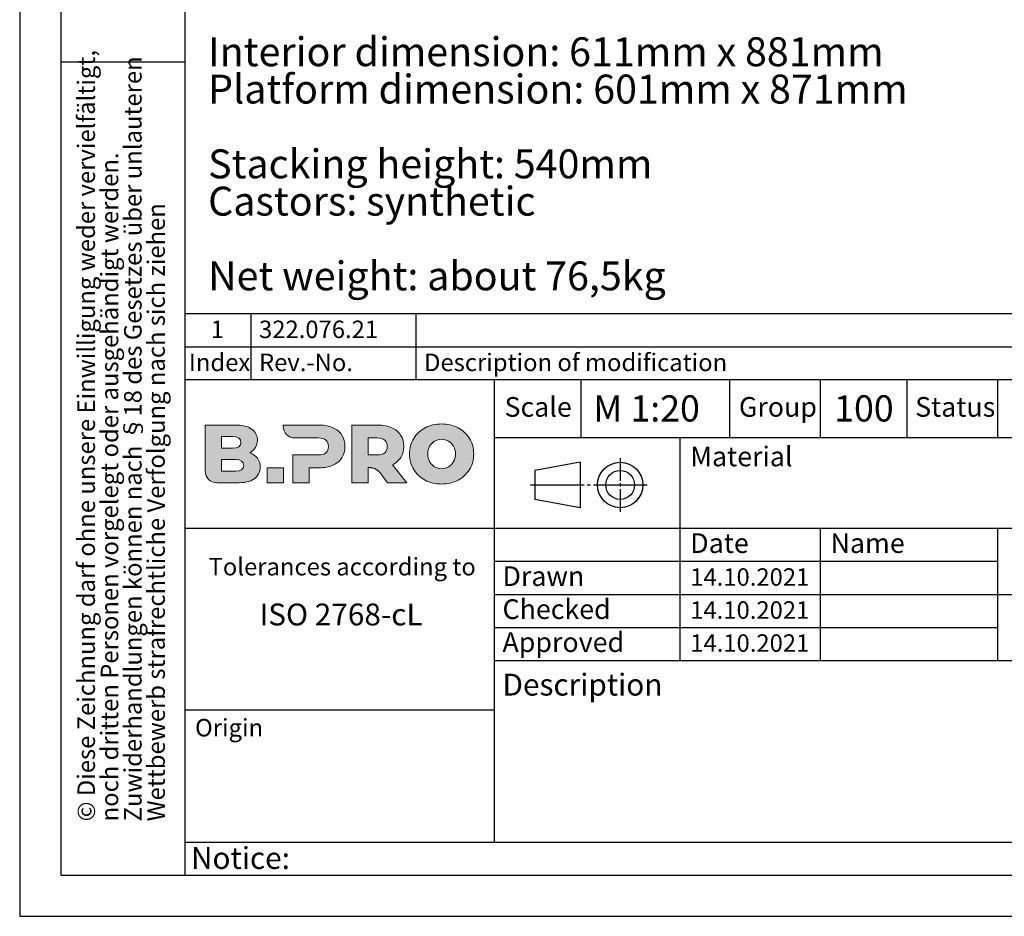
# Model space of a CAD drawing. Units: millimetres. Extents: x 0 to 210, y 0 to 297.
# Drawn here: x 0 to 119, y 0 to 109 of the extents above; entities that cross this region are included whole.
import ezdxf

# ---------------------------------------------------------------- set-up
doc = ezdxf.new("R2010")
doc.units = ezdxf.units.MM
doc.layers.add('B_PRO_LOGO_-_OUTLINE', color=7, linetype='Continuous')
doc.layers.add('FORMAT', color=7, linetype='Continuous')
doc.styles.add('SLDTEXTSTYLE0', font='TXT', dxfattribs={"width": 0.75})
doc.styles.add('SLDTEXTSTYLE1', font='TXT', dxfattribs={"width": 0.605})

# ---------------------------------------------------------------- blocks, each defined once
blk = doc.blocks.new('First Angle Projection')
at = {"layer": 'FORMAT'}
for p, q in [((123.21, 133.7), (123.21, 130.95)), ((118.36, 133.2), (112.86, 132.2)), ((118.36, 133.2), (118.36, 127.7)), ((112.86, 132.2), (112.86, 128.7)), ((112.36, 130.45), (118.86, 130.45)), ((119.21, 130.45), (119.61, 130.45)), ((119.96, 130.45), (126.46, 130.45)), ((123.21, 130.65), (123.21, 130.25)), ((123.21, 129.95), (123.21, 127.2)), ((118.36, 127.7), (112.86, 128.7))]:
    blk.add_line(p, q, dxfattribs=at)
for radius in [2.75, 1.75]:
    blk.add_circle((123.21, 130.45), radius, dxfattribs=at)
blk = doc.blocks.new('B.PRO Logo schwarz 10mm hoch')
at = {"layer": 'B_PRO_LOGO_-_OUTLINE'}
h = blk.add_hatch(color=256, dxfattribs=at)
edge = h.paths.add_edge_path(flags=0)
edge.add_spline(control_points=[(5.4, 0), (6.73, 0), (7.76, 0.2), (8.46, 0.68)], knot_values=[269.2, 269.2, 269.2, 269.2, 270.2, 270.2, 270.2, 270.2], weights=[1, 1, 1, 1], degree=3, periodic=0)
edge.add_spline(control_points=[(8.46, 0.68), (9.09, 1.12), (9.51, 1.87), (9.51, 2.74)], knot_values=[270.2, 270.2, 270.2, 270.2, 271.2, 271.2, 271.2, 271.2], weights=[1, 1, 1, 1], degree=3, periodic=0)
edge.add_spline(control_points=[(9.51, 2.74), (9.51, 3.34), (9.35, 3.85), (9.03, 4.28)], knot_values=[271.2, 271.2, 271.2, 271.2, 272.2, 272.2, 272.2, 272.2], weights=[1, 1, 1, 1], degree=3, periodic=0)
edge.add_spline(control_points=[(9.03, 4.28), (8.7, 4.7), (8.26, 4.98), (7.69, 5.18)], knot_values=[109.892, 109.892, 109.892, 109.892, 110.892, 110.892, 110.892, 110.892], weights=[1, 1, 1, 1], degree=3, periodic=0)
edge.add_spline(control_points=[(7.69, 5.18), (8.11, 5.4), (8.45, 5.73), (8.68, 6.11)], knot_values=[110.892, 110.892, 110.892, 110.892, 111.892, 111.892, 111.892, 111.892], weights=[1, 1, 1, 1], degree=3, periodic=0)
edge.add_spline(control_points=[(8.68, 6.11), (8.91, 6.48), (9.03, 6.91), (9.03, 7.39)], knot_values=[111.892, 111.892, 111.892, 111.892, 112.892, 112.892, 112.892, 112.892], weights=[1, 1, 1, 1], degree=3, periodic=0)
edge.add_spline(control_points=[(9.03, 7.39), (9.03, 8.19), (8.7, 8.85), (8.03, 9.32)], knot_values=[112.892, 112.892, 112.892, 112.892, 113.892, 113.892, 113.892, 113.892], weights=[1, 1, 1, 1], degree=3, periodic=0)
edge.add_spline(control_points=[(8.03, 9.32), (7.36, 9.8), (6.39, 10), (5.11, 10)], knot_values=[113.892, 113.892, 113.892, 113.892, 114.892, 114.892, 114.892, 114.892], weights=[1, 1, 1, 1], degree=3, periodic=0)
edge.add_line((5.11, 10), (0, 10))
edge.add_line((0, 10), (0, 1.99))
edge.add_spline(control_points=[(0, 1.99), (0, 0.95), (0.87, 0), (1.99, 0)], knot_values=[236.576, 236.576, 236.576, 236.576, 237.576, 237.576, 237.576, 237.576], weights=[1, 1, 1, 1], degree=3, periodic=0)
edge.add_line((1.99, 0), (5.4, 0))
edge = h.paths.add_edge_path(flags=0)
edge.add_spline(control_points=[(4.74, 8.01), (5.7, 8.01), (6.17, 7.64), (6.17, 7)], knot_values=[36.825, 36.825, 36.825, 36.825, 37.825, 37.825, 37.825, 37.825], weights=[1, 1, 1, 1], degree=3, periodic=0)
edge.add_spline(control_points=[(6.17, 7), (6.17, 6.35), (5.7, 5.98), (4.74, 5.98)], knot_values=[37.825, 37.825, 37.825, 37.825, 38.825, 38.825, 38.825, 38.825], weights=[1, 1, 1, 1], degree=3, periodic=0)
edge.add_line((4.74, 5.98), (2.8, 5.98))
edge.add_line((2.8, 5.98), (2.8, 8.01))
edge.add_line((2.8, 8.01), (4.74, 8.01))
edge = h.paths.add_edge_path(flags=0)
edge.add_line((2.8, 4.03), (5.22, 4.03))
edge.add_spline(control_points=[(5.22, 4.03), (6.18, 4.03), (6.65, 3.66), (6.65, 3.02)], knot_values=[88.32, 88.32, 88.32, 88.32, 89.32, 89.32, 89.32, 89.32], weights=[1, 1, 1, 1], degree=3, periodic=0)
edge.add_spline(control_points=[(6.65, 3.02), (6.65, 2.37), (6.18, 2), (5.22, 2)], knot_values=[89.32, 89.32, 89.32, 89.32, 90.32, 90.32, 90.32, 90.32], weights=[1, 1, 1, 1], degree=3, periodic=0)
edge.add_line((5.22, 2), (2.8, 2))
edge.add_line((2.8, 2), (2.8, 4.03))
h = blk.add_hatch(color=256, dxfattribs=at)
edge = h.paths.add_edge_path(flags=0)
edge.add_spline(control_points=[(21.33, 6.3), (21.33, 5.83), (21.18, 5.47), (20.88, 5.22)], knot_values=[122.796018, 122.796018, 122.796018, 122.796018, 123.796018, 123.796018, 123.796018, 123.796018], weights=[1, 1, 1, 1], degree=3, periodic=0)
edge.add_spline(control_points=[(20.88, 5.22), (20.59, 4.97), (20.15, 4.84), (19.57, 4.84)], knot_values=[123.796018, 123.796018, 123.796018, 123.796018, 124.796018, 124.796018, 124.796018, 124.796018], weights=[1, 1, 1, 1], degree=3, periodic=0)
edge.add_line((19.57, 4.84), (15.17, 4.84))
edge.add_line((15.17, 4.84), (15.17, 0))
edge.add_line((15.17, 0), (18, 0))
edge.add_line((18, 0), (18, 2.61))
edge.add_line((18, 2.61), (19.74, 2.61))
edge.add_spline(control_points=[(19.74, 2.61), (20.64, 2.61), (21.43, 2.76), (22.1, 3.06)], knot_values=[277.110018, 277.110018, 277.110018, 277.110018, 278.110018, 278.110018, 278.110018, 278.110018], weights=[1, 1, 1, 1], degree=3, periodic=0)
edge.add_spline(control_points=[(22.1, 3.06), (22.76, 3.36), (23.28, 3.79), (23.64, 4.34)], knot_values=[278.110018, 278.110018, 278.110018, 278.110018, 279.110018, 279.110018, 279.110018, 279.110018], weights=[1, 1, 1, 1], degree=3, periodic=0)
edge.add_spline(control_points=[(23.64, 4.34), (24, 4.9), (24.18, 5.55), (24.18, 6.3)], knot_values=[279.110018, 279.110018, 279.110018, 279.110018, 280.110018, 280.110018, 280.110018, 280.110018], weights=[1, 1, 1, 1], degree=3, periodic=0)
edge.add_spline(control_points=[(24.18, 6.3), (24.18, 7.05), (24, 7.71), (23.64, 8.26)], knot_values=[280.110018, 280.110018, 280.110018, 280.110018, 281.110018, 281.110018, 281.110018, 281.110018], weights=[1, 1, 1, 1], degree=3, periodic=0)
edge.add_spline(control_points=[(23.64, 8.26), (23.28, 8.82), (22.76, 9.25), (22.1, 9.55)], knot_values=[20.157, 20.157, 20.157, 20.157, 21.157, 21.157, 21.157, 21.157], weights=[1, 1, 1, 1], degree=3, periodic=0)
edge.add_spline(control_points=[(22.1, 9.55), (21.43, 9.85), (20.64, 10), (19.74, 10)], knot_values=[21.157, 21.157, 21.157, 21.157, 22.157, 22.157, 22.157, 22.157], weights=[1, 1, 1, 1], degree=3, periodic=0)
edge.add_line((19.74, 10), (13.51, 10))
edge.add_line((13.51, 10), (13.51, 9.76))
edge.add_spline(control_points=[(13.51, 9.76), (13.51, 8.72), (14.38, 7.77), (15.5, 7.77)], knot_values=[82.088015, 82.088015, 82.088015, 82.088015, 83.088015, 83.088015, 83.088015, 83.088015], weights=[1, 1, 1, 1], degree=3, periodic=0)
edge.add_line((15.5, 7.77), (19.57, 7.77))
edge.add_spline(control_points=[(19.57, 7.77), (20.15, 7.77), (20.59, 7.64), (20.88, 7.39)], knot_values=[120.796018, 120.796018, 120.796018, 120.796018, 121.796018, 121.796018, 121.796018, 121.796018], weights=[1, 1, 1, 1], degree=3, periodic=0)
edge.add_spline(control_points=[(20.88, 7.39), (21.18, 7.13), (21.33, 6.77), (21.33, 6.3)], knot_values=[121.796018, 121.796018, 121.796018, 121.796018, 122.796018, 122.796018, 122.796018, 122.796018], weights=[1, 1, 1, 1], degree=3, periodic=0)
h = blk.add_hatch(color=256, dxfattribs=at)
edge = h.paths.add_edge_path(flags=0)
edge.add_spline(control_points=[(33.82, 8.26), (34.19, 7.71), (34.37, 7.05), (34.37, 6.3)], knot_values=[202.275098, 202.275098, 202.275098, 202.275098, 203.275098, 203.275098, 203.275098, 203.275098], weights=[1, 1, 1, 1], degree=3, periodic=0)
edge.add_spline(control_points=[(34.37, 6.3), (34.37, 5.58), (34.2, 4.95), (33.86, 4.41)], knot_values=[203.275098, 203.275098, 203.275098, 203.275098, 204.275098, 204.275098, 204.275098, 204.275098], weights=[1, 1, 1, 1], degree=3, periodic=0)
edge.add_spline(control_points=[(33.86, 4.41), (33.52, 3.87), (33.04, 3.45), (32.41, 3.14)], knot_values=[204.275098, 204.275098, 204.275098, 204.275098, 205.275098, 205.275098, 205.275098, 205.275098], weights=[1, 1, 1, 1], degree=3, periodic=0)
edge.add_line((32.41, 3.14), (34.87, 0))
edge.add_line((34.87, 0), (31.54, 0))
edge.add_line((31.54, 0), (30.74, 1.1))
edge.add_spline(control_points=[(30.74, 1.1), (30.38, 1.59), (29.89, 2.39), (29, 2.57)], knot_values=[285.769255, 285.769255, 285.769255, 285.769255, 286.769255, 286.769255, 286.769255, 286.769255], weights=[1, 1, 1, 1], degree=3, periodic=0)
edge.add_spline(control_points=[(29, 2.57), (28.51, 2.67), (28.18, 2.63)], knot_values=[13.607098, 13.607098, 13.607098, 14.607098, 14.607098, 14.607098], weights=[1, 1, 1], degree=2, periodic=0)
edge.add_line((28.18, 2.63), (28.18, 0))
edge.add_line((28.18, 0), (25.35, 0))
edge.add_line((25.35, 0), (25.35, 10))
edge.add_line((25.35, 10), (29.92, 10))
edge.add_spline(control_points=[(29.92, 10), (30.83, 10), (31.61, 9.85), (32.28, 9.55)], knot_values=[200.275098, 200.275098, 200.275098, 200.275098, 201.275098, 201.275098, 201.275098, 201.275098], weights=[1, 1, 1, 1], degree=3, periodic=0)
edge.add_spline(control_points=[(32.28, 9.55), (32.95, 9.25), (33.46, 8.82), (33.82, 8.26)], knot_values=[201.275098, 201.275098, 201.275098, 201.275098, 202.275098, 202.275098, 202.275098, 202.275098], weights=[1, 1, 1, 1], degree=3, periodic=0)
edge = h.paths.add_edge_path(flags=0)
edge.add_spline(control_points=[(31.07, 5.22), (31.36, 5.47), (31.51, 5.83), (31.51, 6.3)], knot_values=[75.863, 75.863, 75.863, 75.863, 76.863, 76.863, 76.863, 76.863], weights=[1, 1, 1, 1], degree=3, periodic=0)
edge.add_spline(control_points=[(31.51, 6.3), (31.51, 6.77), (31.36, 7.13), (31.07, 7.39)], knot_values=[76.863, 76.863, 76.863, 76.863, 77.863, 77.863, 77.863, 77.863], weights=[1, 1, 1, 1], degree=3, periodic=0)
edge.add_spline(control_points=[(31.07, 7.39), (30.77, 7.64), (30.33, 7.77), (29.75, 7.77)], knot_values=[17.57, 17.57, 17.57, 17.57, 18.57, 18.57, 18.57, 18.57], weights=[1, 1, 1, 1], degree=3, periodic=0)
edge.add_line((29.75, 7.77), (28.18, 7.77))
edge.add_line((28.18, 7.77), (28.18, 4.84))
edge.add_line((28.18, 4.84), (29.75, 4.84))
edge.add_spline(control_points=[(29.75, 4.84), (30.33, 4.84), (30.77, 4.97), (31.07, 5.22)], knot_values=[74.863, 74.863, 74.863, 74.863, 75.863, 75.863, 75.863, 75.863], weights=[1, 1, 1, 1], degree=3, periodic=0)
h = blk.add_hatch(color=256, dxfattribs=at)
edge = h.paths.add_edge_path(flags=0)
edge.add_spline(control_points=[(43.76, 9.53), (44.6, 9.08), (45.27, 8.46), (45.75, 7.67)], knot_values=[7, 7, 7, 7, 8, 8, 8, 8], weights=[1, 1, 1, 1], degree=3, periodic=0)
edge.add_spline(control_points=[(45.75, 7.67), (46.23, 6.88), (46.47, 5.99), (46.47, 5)], knot_values=[8, 8, 8, 8, 9, 9, 9, 9], weights=[1, 1, 1, 1], degree=3, periodic=0)
edge.add_spline(control_points=[(46.47, 5), (46.47, 4.01), (46.23, 3.12), (45.75, 2.33)], knot_values=[9, 9, 9, 9, 10, 10, 10, 10], weights=[1, 1, 1, 1], degree=3, periodic=0)
edge.add_spline(control_points=[(45.75, 2.33), (45.27, 1.54), (44.6, 0.92), (43.76, 0.47)], knot_values=[10, 10, 10, 10, 11, 11, 11, 11], weights=[1, 1, 1, 1], degree=3, periodic=0)
edge.add_spline(control_points=[(43.76, 0.47), (42.92, 0.02), (41.97, -0.2), (40.91, -0.2)], knot_values=[11, 11, 11, 11, 12, 12, 12, 12], weights=[1, 1, 1, 1], degree=3, periodic=0)
edge.add_spline(control_points=[(40.91, -0.2), (39.85, -0.2), (38.9, 0.02), (38.06, 0.47)], knot_values=[12, 12, 12, 12, 13, 13, 13, 13], weights=[1, 1, 1, 1], degree=3, periodic=0)
edge.add_spline(control_points=[(38.06, 0.47), (37.22, 0.92), (36.56, 1.54), (36.08, 2.33)], knot_values=[1, 1, 1, 1, 2, 2, 2, 2], weights=[1, 1, 1, 1], degree=3, periodic=0)
edge.add_spline(control_points=[(36.08, 2.33), (35.59, 3.12), (35.35, 4.01), (35.35, 5)], knot_values=[2, 2, 2, 2, 3, 3, 3, 3], weights=[1, 1, 1, 1], degree=3, periodic=0)
edge.add_spline(control_points=[(35.35, 5), (35.35, 5.99), (35.59, 6.88), (36.08, 7.67)], knot_values=[3, 3, 3, 3, 4, 4, 4, 4], weights=[1, 1, 1, 1], degree=3, periodic=0)
edge.add_spline(control_points=[(36.08, 7.67), (36.56, 8.46), (37.22, 9.08), (38.06, 9.53)], knot_values=[4, 4, 4, 4, 5, 5, 5, 5], weights=[1, 1, 1, 1], degree=3, periodic=0)
edge.add_spline(control_points=[(38.06, 9.53), (38.9, 9.98), (39.85, 10.2), (40.91, 10.2)], knot_values=[5, 5, 5, 5, 6, 6, 6, 6], weights=[1, 1, 1, 1], degree=3, periodic=0)
edge.add_spline(control_points=[(40.91, 10.2), (41.97, 10.2), (42.92, 9.98), (43.76, 9.53)], knot_values=[6, 6, 6, 6, 7, 7, 7, 7], weights=[1, 1, 1, 1], degree=3, periodic=0)
edge = h.paths.add_edge_path(flags=0)
edge.add_spline(control_points=[(43.31, 5), (43.31, 5.5), (43.2, 5.94), (42.99, 6.33)], knot_values=[3, 3, 3, 3, 4, 4, 4, 4], weights=[1, 1, 1, 1], degree=3, periodic=0)
edge.add_spline(control_points=[(42.99, 6.33), (42.78, 6.71), (42.49, 7.01), (42.13, 7.22)], knot_values=[4, 4, 4, 4, 5, 5, 5, 5], weights=[1, 1, 1, 1], degree=3, periodic=0)
edge.add_spline(control_points=[(42.13, 7.22), (41.76, 7.43), (41.36, 7.54), (40.91, 7.54)], knot_values=[5, 5, 5, 5, 6, 6, 6, 6], weights=[1, 1, 1, 1], degree=3, periodic=0)
edge.add_spline(control_points=[(40.91, 7.54), (40.46, 7.54), (40.06, 7.43), (39.69, 7.22)], knot_values=[6, 6, 6, 6, 7, 7, 7, 7], weights=[1, 1, 1, 1], degree=3, periodic=0)
edge.add_spline(control_points=[(39.69, 7.22), (39.33, 7.01), (39.04, 6.71), (38.83, 6.33)], knot_values=[7, 7, 7, 7, 8, 8, 8, 8], weights=[1, 1, 1, 1], degree=3, periodic=0)
edge.add_spline(control_points=[(38.83, 6.33), (38.62, 5.94), (38.51, 5.5), (38.51, 5)], knot_values=[8, 8, 8, 8, 9, 9, 9, 9], weights=[1, 1, 1, 1], degree=3, periodic=0)
edge.add_spline(control_points=[(38.51, 5), (38.51, 4.5), (38.62, 4.06), (38.83, 3.68)], knot_values=[9, 9, 9, 9, 10, 10, 10, 10], weights=[1, 1, 1, 1], degree=3, periodic=0)
edge.add_spline(control_points=[(38.83, 3.68), (39.04, 3.29), (39.33, 2.99), (39.69, 2.78)], knot_values=[10, 10, 10, 10, 11, 11, 11, 11], weights=[1, 1, 1, 1], degree=3, periodic=0)
edge.add_spline(control_points=[(39.69, 2.78), (40.06, 2.57), (40.46, 2.46), (40.91, 2.46)], knot_values=[11, 11, 11, 11, 12, 12, 12, 12], weights=[1, 1, 1, 1], degree=3, periodic=0)
edge.add_spline(control_points=[(40.91, 2.46), (41.36, 2.46), (41.76, 2.57), (42.13, 2.78)], knot_values=[12, 12, 12, 12, 13, 13, 13, 13], weights=[1, 1, 1, 1], degree=3, periodic=0)
edge.add_spline(control_points=[(42.13, 2.78), (42.49, 2.99), (42.78, 3.29), (42.99, 3.68)], knot_values=[1, 1, 1, 1, 2, 2, 2, 2], weights=[1, 1, 1, 1], degree=3, periodic=0)
edge.add_spline(control_points=[(42.99, 3.68), (43.2, 4.06), (43.31, 4.5), (43.31, 5)], knot_values=[2, 2, 2, 2, 3, 3, 3, 3], weights=[1, 1, 1, 1], degree=3, periodic=0)
blk.add_hatch(color=256, dxfattribs=at).paths.add_polyline_path([(13.54, 2.61), (10.71, 2.61), (10.71, 0), (13.54, 0)], flags=0)
at = {"color": 7, "linetype": 'Continuous', "lineweight": 18}
for p, q in [((5.11, 10), (0, 10)), ((0, 10), (0, 1.99)), ((13.51, 10), (13.51, 9.76)), ((19.74, 10), (13.51, 10)), ((25.35, 10), (29.92, 10)), ((25.35, 0), (25.35, 10)), ((2.8, 8.01), (4.74, 8.01)), ((2.8, 5.98), (2.8, 8.01)), ((15.5, 7.77), (19.57, 7.77)), ((29.75, 7.77), (28.18, 7.77)), ((28.18, 7.77), (28.18, 4.84)), ((4.74, 5.98), (2.8, 5.98)), ((2.8, 4.03), (5.22, 4.03)), ((2.8, 2), (2.8, 4.03)), ((19.57, 4.84), (15.17, 4.84)), ((15.17, 4.84), (15.17, 0)), ((28.18, 4.84), (29.75, 4.84)), ((5.22, 2), (2.8, 2)), ((10.71, 2.61), (10.71, 0)), ((13.54, 2.61), (10.71, 2.61)), ((13.54, 0), (13.54, 2.61)), ((18, 0), (18, 2.61)), ((18, 2.61), (19.74, 2.61)), ((28.18, 2.63), (28.18, 0)), ((32.41, 3.14), (34.87, 0)), ((1.99, 0), (5.4, 0)), ((10.71, 0), (13.54, 0)), ((15.17, 0), (18, 0)), ((28.18, 0), (25.35, 0)), ((31.54, 0), (30.74, 1.1)), ((34.87, 0), (31.54, 0))]:
    blk.add_line(p, q, dxfattribs=at)
for points, degree in [([(8.03, 9.32), (7.36, 9.8), (6.39, 10), (5.11, 10)], 3), ([(9.03, 7.39), (9.03, 8.19), (8.7, 8.85), (8.03, 9.32)], 3), ([(13.51, 9.76), (13.51, 8.72), (14.38, 7.77), (15.5, 7.77)], 3), ([(22.1, 9.55), (21.43, 9.85), (20.64, 10), (19.74, 10)], 3), ([(23.64, 8.26), (23.28, 8.82), (22.76, 9.25), (22.1, 9.55)], 3), ([(29.92, 10), (30.83, 10), (31.61, 9.85), (32.28, 9.55)], 3), ([(32.28, 9.55), (32.95, 9.25), (33.46, 8.82), (33.82, 8.26)], 3), ([(36.08, 7.67), (36.56, 8.46), (37.22, 9.08), (38.06, 9.53)], 3), ([(38.06, 9.53), (38.9, 9.98), (39.85, 10.2), (40.91, 10.2)], 3), ([(40.91, 10.2), (41.97, 10.2), (42.92, 9.98), (43.76, 9.53)], 3), ([(43.76, 9.53), (44.6, 9.08), (45.27, 8.46), (45.75, 7.67)], 3), ([(4.74, 8.01), (5.7, 8.01), (6.17, 7.64), (6.17, 7)], 3), ([(6.17, 7), (6.17, 6.35), (5.7, 5.98), (4.74, 5.98)], 3), ([(8.68, 6.11), (8.91, 6.48), (9.03, 6.91), (9.03, 7.39)], 3), ([(19.57, 7.77), (20.15, 7.77), (20.59, 7.64), (20.88, 7.39)], 3), ([(20.88, 7.39), (21.18, 7.13), (21.33, 6.77), (21.33, 6.3)], 3), ([(24.18, 6.3), (24.18, 7.05), (24, 7.71), (23.64, 8.26)], 3), ([(31.07, 7.39), (30.77, 7.64), (30.33, 7.77), (29.75, 7.77)], 3), ([(31.51, 6.3), (31.51, 6.77), (31.36, 7.13), (31.07, 7.39)], 3), ([(33.82, 8.26), (34.19, 7.71), (34.37, 7.05), (34.37, 6.3)], 3), ([(35.35, 5), (35.35, 5.99), (35.59, 6.88), (36.08, 7.67)], 3), ([(39.69, 7.22), (39.33, 7.01), (39.04, 6.71), (38.83, 6.33)], 3), ([(40.91, 7.54), (40.46, 7.54), (40.06, 7.43), (39.69, 7.22)], 3), ([(42.13, 7.22), (41.76, 7.43), (41.36, 7.54), (40.91, 7.54)], 3), ([(42.99, 6.33), (42.78, 6.71), (42.49, 7.01), (42.13, 7.22)], 3), ([(45.75, 7.67), (46.23, 6.88), (46.47, 5.99), (46.47, 5)], 3), ([(7.69, 5.18), (8.11, 5.4), (8.45, 5.73), (8.68, 6.11)], 3), ([(9.03, 4.28), (8.7, 4.7), (8.26, 4.98), (7.69, 5.18)], 3), ([(20.88, 5.22), (20.59, 4.97), (20.15, 4.84), (19.57, 4.84)], 3), ([(21.33, 6.3), (21.33, 5.83), (21.18, 5.47), (20.88, 5.22)], 3), ([(23.64, 4.34), (24, 4.9), (24.18, 5.55), (24.18, 6.3)], 3), ([(29.75, 4.84), (30.33, 4.84), (30.77, 4.97), (31.07, 5.22)], 3), ([(31.07, 5.22), (31.36, 5.47), (31.51, 5.83), (31.51, 6.3)], 3), ([(34.37, 6.3), (34.37, 5.58), (34.2, 4.95), (33.86, 4.41)], 3), ([(38.83, 6.33), (38.62, 5.94), (38.51, 5.5), (38.51, 5)], 3), ([(43.31, 5), (43.31, 5.5), (43.2, 5.94), (42.99, 6.33)], 3), ([(5.22, 4.03), (6.18, 4.03), (6.65, 3.66), (6.65, 3.02)], 3), ([(9.51, 2.74), (9.51, 3.34), (9.35, 3.85), (9.03, 4.28)], 3), ([(22.1, 3.06), (22.76, 3.36), (23.28, 3.79), (23.64, 4.34)], 3), ([(33.86, 4.41), (33.52, 3.87), (33.04, 3.45), (32.41, 3.14)], 3), ([(36.08, 2.33), (35.59, 3.12), (35.35, 4.01), (35.35, 5)], 3), ([(38.51, 5), (38.51, 4.5), (38.62, 4.06), (38.83, 3.68)], 3), ([(38.83, 3.68), (39.04, 3.29), (39.33, 2.99), (39.69, 2.78)], 3), ([(42.13, 2.78), (42.49, 2.99), (42.78, 3.29), (42.99, 3.68)], 3), ([(42.99, 3.68), (43.2, 4.06), (43.31, 4.5), (43.31, 5)], 3), ([(46.47, 5), (46.47, 4.01), (46.23, 3.12), (45.75, 2.33)], 3), ([(0, 1.99), (0, 0.95), (0.87, 0), (1.99, 0)], 3), ([(6.65, 3.02), (6.65, 2.37), (6.18, 2), (5.22, 2)], 3), ([(8.46, 0.68), (9.09, 1.12), (9.51, 1.87), (9.51, 2.74)], 3), ([(19.74, 2.61), (20.64, 2.61), (21.43, 2.76), (22.1, 3.06)], 3), ([(29, 2.57), (28.51, 2.67), (28.18, 2.63)], 2), ([(30.74, 1.1), (30.38, 1.59), (29.89, 2.39), (29, 2.57)], 3), ([(38.06, 0.47), (37.22, 0.92), (36.56, 1.54), (36.08, 2.33)], 3), ([(39.69, 2.78), (40.06, 2.57), (40.46, 2.46), (40.91, 2.46)], 3), ([(40.91, 2.46), (41.36, 2.46), (41.76, 2.57), (42.13, 2.78)], 3), ([(45.75, 2.33), (45.27, 1.54), (44.6, 0.92), (43.76, 0.47)], 3), ([(5.4, 0), (6.73, 0), (7.76, 0.2), (8.46, 0.68)], 3), ([(40.91, -0.2), (39.85, -0.2), (38.9, 0.02), (38.06, 0.47)], 3), ([(43.76, 0.47), (42.92, 0.02), (41.97, -0.2), (40.91, -0.2)], 3)]:
    blk.add_open_spline(points, degree=degree, dxfattribs=at)
blk = doc.blocks.new('SW_NOTE_0')
at = {"color": 0, "linetype": 'Continuous', "lineweight": 0, "char_height": 3.5, "attachment_point": 1, "style": 'SLDTEXTSTYLE0'}
for s, insert in [('Interior dimension: 611mm x 881mm', (0, 4.51)), ('Platform dimension: 601mm x 871mm', (0, -0.01)), ('Stacking height: 540mm', (0, -9.07)), ('Castors: synthetic', (0, -13.59)), ('Net weight: about 76,5kg', (0, -22.64))]:
    blk.add_mtext(s, dxfattribs=dict(at, insert=insert))
blk = doc.blocks.new('SW_NOTE_0_2')
at = {"color": 0, "linetype": 'Continuous', "lineweight": 0, "char_height": 2.1167, "attachment_point": 1, "rotation": 90, "style": 'SLDTEXTSTYLE1'}
for s, insert in [('© Diese Zeichnung darf ohne unsere Einwilligung weder vervielfältigt,', (-2.73, 0)), ('Zuwiderhandlungen können nach §18 des Gesetzes über unlauteren', (2.92, 0)), ('noch dritten Personen vorgelegt oder ausgehändigt werden.', (0.09, 0)), ('Wettbewerb strafrechtliche Verfolgung nach sich ziehen', (5.74, 0))]:
    blk.add_mtext(s, dxfattribs=dict(at, insert=insert))

msp = doc.modelspace()

# ---------------------------------------------------------------- linework, layer by layer
at = {"layer": 'FORMAT'}
for p, q in [((0, 297), (0, 0)), ((5, 292), (5, 5)), ((20, 292), (20, 5)), ((5, 103.5), (20, 103.5)), ((20, 73), (200, 73)), ((20, 73), (20, 5)), ((28, 73), (28, 65)), ((48, 73), (48, 65)), ((20, 69), (200, 69)), ((200, 65), (20, 65)), ((57.5, 65), (57.5, 9)), ((68, 65), (68, 58)), ((86, 65), (86, 58)), ((97, 65), (97, 58)), ((107.5, 65), (107.5, 58)), ((118.5, 65), (118.5, 58)), ((57.5, 58), (200, 58)), ((80, 58), (80, 31)), ((20, 47), (200, 47)), ((97, 47), (97, 31)), ((118.5, 47), (118.5, 31)), ((57.5, 43), (118.5, 43)), ((57.5, 39), (200, 39)), ((57.5, 35), (118.5, 35)), ((57.5, 31), (200, 31)), ((20, 25), (57.5, 25)), ((20, 9), (200, 9)), ((5, 5), (205, 5)), ((20, 5), (200, 5)), ((0, 0), (210, 0))]:
    msp.add_line(p, q, dxfattribs=at)

# ---------------------------------------------------------------- block references
at = {"color": 7, "linetype": 'Continuous', "lineweight": 0}
for name, p in [('SW_NOTE_0', (22.8319, 101.96401)), ('SW_NOTE_0_2', (9.73264, 11.5))]:
    msp.add_blockref(name, p, dxfattribs=at)
at = {"color": 7, "linetype": 'Continuous', "xscale": 0.7, "yscale": 0.7, "zscale": 0.7}
msp.add_blockref('B.PRO Logo schwarz 10mm hoch', (22.48608, 52.49992), dxfattribs=at)
at = {"layer": 'FORMAT'}
msp.add_blockref('First Angle Projection', (-50.44892, -78.20183), dxfattribs=at)

# ---------------------------------------------------------------- texts
at = {"color": 7, "linetype": 'Continuous', "lineweight": 0, "style": 'SLDTEXTSTYLE1'}
for s, insert, char_height, attachment_point in [('1', (23.15, 72.1563), 2.11667, 1), ('322.076.21', (29, 72.1563), 2.116667, 1), ('Index', (20.5, 68.1563), 2.116667, 1), ('Rev.-No.', (29, 68.1563), 2.116667, 1), ('Description of modification', (49, 68.1563), 2.1166667, 1), ('Scale', (58.75, 62.89459), 2.38125, 1), ('M', (69.5, 63.10946), 3.175, 1), ('1:20', (74, 63.10946), 3.175, 1), ('Group', (87.15, 62.89459), 2.38125, 1), ('100', (102.2941, 63.10946), 3.175, 2), ('Status', (108.5, 62.89459), 2.38125, 1), ('Material', (81.25, 56.89459), 2.38125, 1), ('Date', (81.25, 46.39459), 2.38125, 1), ('Name', (98.25, 46.39459), 2.38125, 1), ('Tolerances according to', (39.07705, 43.4063), 2.1166667, 2), ('Drawn', (58.5, 42.39459), 2.38125, 1), ('14.10.2021', (81.25, 42.1563), 2.116667, 1), ('Checked', (58.5, 38.39459), 2.38125, 1), ('14.10.2021', (81.25, 38.1563), 2.116667, 1), ('ISO 2768-cL', (38.93986, 37.88288), 2.6458333, 2), ('Approved', (58.5, 34.39459), 2.38125, 1), ('14.10.2021', (81.25, 34.1563), 2.116667, 1), ('Description', (58.5, 29.38288), 2.6458333, 1), ('Origin', (21.25, 23.9063), 2.116667, 1), ('Notice:', (20.75, 8.38288), 2.645833, 1)]:
    msp.add_mtext(s, dxfattribs=dict(at, insert=insert, char_height=char_height, attachment_point=attachment_point))

doc.saveas('drawing.dxf')
